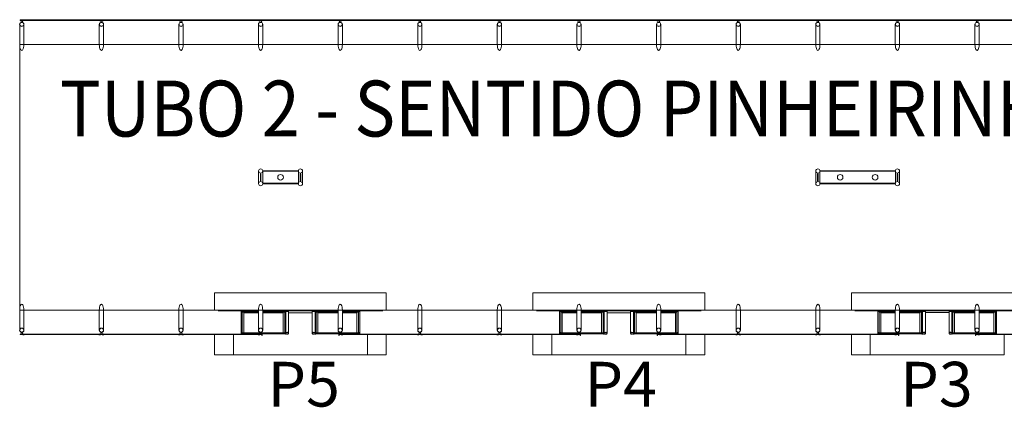
# Model space of a CAD drawing. Units: millimetres. Extents: x 0 to 59959, y 0 to 29700.
# Drawn here: x 53185 to 55389, y 17600 to 18467 of the extents above; entities that cross this region are included whole.
import ezdxf

# ---------------------------------------------------------------- set-up
doc = ezdxf.new("R2010")
doc.units = ezdxf.units.MM
doc.header["$LTSCALE"] = 50
doc.layers.get('0').update_dxf_attribs({"lineweight": 15})
doc.layers.add('PLANTA CHAVE DE MONTAGEM', color=51, linetype='Continuous', lineweight=15)
doc.styles.add('REGUA80', font='ARIAL.TTF')
doc.styles.add('ROMANS', font='ROMANS.shx', dxfattribs={"oblique": 15, "height": 125})

# ---------------------------------------------------------------- blocks, each defined once
blk = doc.blocks.new('A$C3ED601D7')
at = {"layer": 'PLANTA CHAVE DE MONTAGEM'}
for p, q in [((0.2, 2249.4), (0.2, 2204.1)), ((178.3, 2249.4), (178.3, 2204.1)), ((356.4, 2249.4), (356.4, 2204.1)), ((534.5, 2249.5), (534.5, 2204.1)), ((712.7, 2249.5), (712.7, 2204.1)), ((890.8, 2249.5), (890.8, 2204.1)), ((1068.9, 2249.5), (1068.9, 2204.1)), ((1256.6, 2249.5), (1256.6, 2204.2)), ((1434.7, 2249.5), (1434.7, 2204.2)), ((1603.3, 2249.5), (1603.3, 2204.2)), ((1781.4, 2249.5), (1781.4, 2204.2)), ((1969.1, 2249.5), (1969.1, 2204.2)), ((2147.2, 2249.5), (2147.2, 2204.2)), ((0.2, 2204.1), (0.2, 1610.2)), ((9.7, 2204.1), (178.3, 2204.1)), ((187.8, 2204.1), (356.4, 2204.1)), ((365.9, 2204.1), (534.5, 2204.1)), ((544.1, 2204.1), (712.7, 2204.1)), ((890.8, 2204.1), (722.2, 2204.1)), ((900.3, 2204.1), (1068.9, 2204.1)), ((1068.9, 2204.1), (900.3, 2204.1)), ((1078.4, 2204.1), (1247, 2204.1)), ((1256.6, 2204.2), (1425.2, 2204.2)), ((1434.7, 2204.1), (1603.3, 2204.2)), ((1612.8, 2204.2), (1781.4, 2204.2)), ((1781.4, 2204.2), (1612.8, 2204.2)), ((1790.9, 2204.2), (1959.5, 2204.2)), ((2137.7, 2204.2), (1969.1, 2204.2)), ((2147.2, 2204.2), (2315.8, 2204.2)), ((534.7, 1921.3), (534.7, 1893)), ((544.2, 1921.3), (544.2, 1893)), ((623.7, 1921.3), (623.7, 1893)), ((633.2, 1921.3), (633.2, 1893)), ((1781.4, 1893), (1781.4, 1921.3)), ((1790.9, 1893), (1790.9, 1921.3)), ((1792.2, 1920.7), (1792.2, 1921.9)), ((1792.2, 1921.9), (1958.3, 1921.9)), ((1958.3, 1920.7), (1792.2, 1920.7)), ((1958.3, 1921.9), (1958.3, 1920.7)), ((1959.6, 1893), (1959.6, 1921.3)), ((1969.1, 1893), (1969.1, 1921.3)), ((1785.6, 1915.3), (1786.2, 1915.3)), ((1785.6, 1899), (1785.6, 1915.3)), ((1786.8, 1899), (1785.6, 1899)), ((1786.2, 1915.3), (1786.8, 1915.3)), ((1786.8, 1915.3), (1786.8, 1899)), ((1964.3, 1915.3), (1963.7, 1915.3)), ((1963.7, 1915.3), (1963.7, 1899)), ((1963.7, 1899), (1964.9, 1899)), ((1964.9, 1915.3), (1964.3, 1915.3)), ((1964.9, 1899), (1964.9, 1915.3)), ((1958.3, 1893.7), (1792.2, 1893.7)), ((1792.2, 1893.7), (1792.2, 1892.4)), ((1792.2, 1892.4), (1958.3, 1892.4)), ((1958.3, 1892.4), (1958.3, 1893.7)), ((0.2, 1736.5), (0.2, 1610.2)), ((0.2, 1564.9), (0.2, 1610.2)), ((178.3, 1564.9), (178.3, 1610.2)), ((282.1, 1610.2), (356.4, 1610.2)), ((356.4, 1564.9), (356.4, 1610.2)), ((365.9, 1610.2), (534.5, 1610.2)), ((534.5, 1564.9), (534.5, 1610.2)), ((544.1, 1610.2), (712.7, 1610.2)), ((544.1, 1608.6), (712.7, 1608.6)), ((712.7, 1564.9), (712.7, 1610.2)), ((722.2, 1610.2), (890.8, 1610.2)), ((890.8, 1564.9), (890.8, 1610.2)), ((900.3, 1610.2), (1068.9, 1610.2)), ((1068.9, 1564.9), (1068.9, 1610.2)), ((1247, 1610.2), (1078.4, 1610.2)), ((1256.6, 1564.9), (1256.6, 1610.2)), ((1425.2, 1610.2), (1256.6, 1610.2)), ((1425.2, 1608.6), (1256.6, 1608.6)), ((1425.2, 1564.9), (1425.2, 1610.2)), ((1603.3, 1610.2), (1434.7, 1610.2)), ((1612.8, 1564.9), (1612.8, 1610.2)), ((1781.4, 1610.2), (1612.8, 1610.2)), ((1790.9, 1564.9), (1790.9, 1610.2)), ((1959.5, 1610.2), (1790.9, 1610.2)), ((1969.1, 1564.9), (1969.1, 1610.2)), ((2137.7, 1610.2), (1969.1, 1610.2)), ((2137.7, 1608.6), (1969.1, 1608.6)), ((2137.7, 1564.9), (2137.7, 1610.2)), ((2315.8, 1610.2), (2147.2, 1610.2)), ((495.7, 1606.8), (534.5, 1606.8)), ((495.7, 1559.6), (495.7, 1606.8)), ((498.2, 1605.2), (534.5, 1605.2)), ((498.2, 1559.6), (498.2, 1605.2)), ((501.9, 1604.1), (534.6, 1604.1)), ((501.9, 1559), (501.9, 1604.1)), ((544.1, 1606.8), (595.7, 1606.8)), ((544.1, 1605.2), (593.2, 1605.2)), ((544.1, 1604.1), (589.6, 1604.1)), ((589.6, 1559), (589.6, 1604.1)), ((593.2, 1560), (593.2, 1605.2)), ((595.7, 1608.1), (661, 1608.1)), ((595.7, 1560.5), (595.7, 1606.8)), ((601.9, 1604.2), (654.8, 1604.2)), ((661, 1560.5), (661, 1606.8)), ((712.7, 1606.8), (661, 1606.8)), ((663.5, 1560), (663.5, 1605.2)), ((712.7, 1605.2), (663.5, 1605.2)), ((712.7, 1604.1), (667.1, 1604.1)), ((667.1, 1559), (667.1, 1604.1)), ((761, 1606.8), (722.2, 1606.8)), ((758.5, 1605.2), (722.2, 1605.2)), ((754.9, 1604.1), (722.2, 1604.1)), ((754.9, 1559), (754.9, 1604.1)), ((758.5, 1559.6), (758.5, 1605.2)), ((761, 1559.6), (761, 1606.8)), ((1208.2, 1606.8), (1247, 1606.8)), ((1208.2, 1559.6), (1208.2, 1606.8)), ((1210.7, 1605.2), (1247, 1605.2)), ((1210.7, 1559.6), (1210.7, 1605.2)), ((1214.4, 1604.1), (1247, 1604.1)), ((1214.4, 1559), (1214.4, 1604.1)), ((1256.6, 1606.8), (1308.2, 1606.8)), ((1256.6, 1605.2), (1305.7, 1605.2)), ((1256.6, 1604.1), (1302.1, 1604.1)), ((1302.1, 1559), (1302.1, 1604.1)), ((1305.7, 1560), (1305.7, 1605.2)), ((1373.5, 1608.1), (1308.2, 1608.1)), ((1308.2, 1560.5), (1308.2, 1606.8)), ((1314.4, 1604.2), (1367.3, 1604.2)), ((1373.5, 1560.5), (1373.5, 1606.8)), ((1425.2, 1606.8), (1373.5, 1606.8)), ((1376, 1560), (1376, 1605.2)), ((1425.2, 1605.2), (1376, 1605.2)), ((1425.2, 1604.1), (1379.6, 1604.1)), ((1379.6, 1559), (1379.6, 1604.1)), ((1473.5, 1606.8), (1434.7, 1606.8)), ((1471, 1605.2), (1434.7, 1605.2)), ((1467.4, 1604.1), (1434.7, 1604.1)), ((1467.4, 1559), (1467.4, 1604.1)), ((1471, 1559.6), (1471, 1605.2)), ((1473.5, 1559.6), (1473.5, 1606.8)), ((1920.7, 1606.8), (1959.5, 1606.8)), ((1920.7, 1559.6), (1920.7, 1606.8)), ((1923.2, 1605.2), (1959.5, 1605.2)), ((1923.2, 1559.6), (1923.2, 1605.2)), ((1926.9, 1604.1), (1959.5, 1604.1)), ((1926.9, 1559), (1926.9, 1604.1)), ((1969.1, 1606.8), (2020.7, 1606.8)), ((1969.1, 1605.2), (2018.2, 1605.2)), ((1969.1, 1604.1), (2014.6, 1604.1)), ((2014.6, 1559), (2014.6, 1604.1)), ((2018.2, 1560), (2018.2, 1605.2)), ((2086, 1608.1), (2020.7, 1608.1)), ((2020.7, 1560.5), (2020.7, 1606.8)), ((2026.9, 1604.3), (2079.8, 1604.3)), ((2086, 1560.5), (2086, 1606.8)), ((2137.7, 1606.8), (2086, 1606.8)), ((2088.5, 1560), (2088.5, 1605.2)), ((2137.7, 1605.2), (2088.5, 1605.2)), ((2137.7, 1604.1), (2092.1, 1604.1)), ((2092.1, 1559), (2092.1, 1604.1)), ((2186, 1606.8), (2147.2, 1606.8)), ((2183.5, 1605.2), (2147.2, 1605.2)), ((2179.9, 1604.1), (2147.2, 1604.1)), ((2179.9, 1559), (2179.9, 1604.1)), ((2183.5, 1559.6), (2183.5, 1605.2)), ((2186, 1559.6), (2186, 1606.8)), ((498.2, 1557.1), (593.2, 1557.1)), ((758.5, 1557.1), (663.5, 1557.1)), ((1210.7, 1557.1), (1305.7, 1557.1)), ((1471, 1557.1), (1376, 1557.1)), ((1923.2, 1557.1), (2018.2, 1557.1)), ((2183.5, 1557.1), (2088.5, 1557.1))]:
    blk.add_line(p, q, dxfattribs=at)
for points in [[(1.5, 2258.2), (8.4, 2258.2), (8.4, 2259.2), (1.5, 2259.2)], [(179.6, 2258.2), (186.5, 2258.2), (186.5, 2259.2), (179.6, 2259.2)], [(357.7, 2258.2), (364.6, 2258.2), (364.6, 2259.2), (357.7, 2259.2)], [(535.9, 2258.2), (542.7, 2258.2), (542.7, 2259.2), (535.9, 2259.2)], [(720.9, 2258.2), (714, 2258.2), (714, 2259.2), (720.9, 2259.2)], [(892.1, 2258.2), (899, 2258.2), (899, 2259.2), (892.1, 2259.2)], [(1070.2, 2258.2), (1077.1, 2258.2), (1077.1, 2259.2), (1070.2, 2259.2)], [(1255.2, 2258.3), (1248.4, 2258.3), (1248.4, 2259.3), (1255.2, 2259.3)], [(1426.5, 2258.3), (1433.4, 2258.3), (1433.4, 2259.3), (1426.5, 2259.3)], [(1604.6, 2258.3), (1611.5, 2258.3), (1611.5, 2259.3), (1604.6, 2259.3)], [(1782.7, 2258.3), (1789.6, 2258.3), (1789.6, 2259.3), (1782.7, 2259.3)], [(1967.7, 2258.3), (1960.9, 2258.3), (1960.9, 2259.3), (1967.7, 2259.3)], [(2145.9, 2258.3), (2139, 2258.3), (2139, 2259.3), (2145.9, 2259.3)], [(622.5, 1920.7), (545.3, 1920.7), (545.3, 1921.9), (622.5, 1921.9)], [(539.4, 1899), (538.8, 1899), (538.8, 1915.3), (540, 1915.3), (540, 1899)], [(628.5, 1899), (627.9, 1899), (627.9, 1915.3), (629.1, 1915.3), (629.1, 1899)], [(622.5, 1893.7), (545.3, 1893.7), (545.3, 1892.4), (622.5, 1892.4)], [(1.5, 1556.1), (8.4, 1556.1), (8.4, 1555.1), (1.5, 1555.1)], [(179.6, 1556.1), (186.5, 1556.1), (186.5, 1555.1), (179.6, 1555.1)], [(357.7, 1556.1), (364.6, 1556.1), (364.6, 1555.1), (357.7, 1555.1)], [(498.2, 1557.1), (498.2, 1559.6), (495.7, 1559.6), (495.7, 1557.1)], [(593.2, 1557.1), (593.2, 1559.6), (595.7, 1559.6), (595.7, 1557.1)], [(663.5, 1557.1), (663.5, 1559.6), (661, 1559.6), (661, 1557.1)], [(758.5, 1557.1), (758.5, 1559.6), (761, 1559.6), (761, 1557.1)], [(892.1, 1556.1), (899, 1556.1), (899, 1555.1), (892.1, 1555.1)], [(1070.2, 1556.1), (1077.1, 1556.1), (1077.1, 1555.1), (1070.2, 1555.1)], [(1210.7, 1557.1), (1210.7, 1559.6), (1208.2, 1559.6), (1208.2, 1557.1)], [(1305.7, 1557.1), (1305.7, 1559.6), (1308.2, 1559.6), (1308.2, 1557.1)], [(1376, 1557.1), (1376, 1559.6), (1373.5, 1559.6), (1373.5, 1557.1)], [(1471, 1557.1), (1471, 1559.6), (1473.5, 1559.6), (1473.5, 1557.1)], [(1611.5, 1556.1), (1604.6, 1556.1), (1604.6, 1555.1), (1611.5, 1555.1)], [(1789.6, 1556.1), (1782.7, 1556.1), (1782.7, 1555.1), (1789.6, 1555.1)], [(1923.2, 1557.1), (1923.2, 1559.6), (1920.7, 1559.6), (1920.7, 1557.1)], [(2018.2, 1557.1), (2018.2, 1559.6), (2020.7, 1559.6), (2020.7, 1557.1)], [(2088.5, 1557.1), (2088.5, 1559.6), (2086, 1559.6), (2086, 1557.1)], [(2183.5, 1557.1), (2183.5, 1559.6), (2186, 1559.6), (2186, 1557.1)]]:
    blk.add_lwpolyline(points, close=True, dxfattribs=at)
for points in [[(6.5, 2258.2), (3.4, 2258.2), (3.4, 2253.9, -0.169181), (6.5, 2253.9)], [(8.4, 2259.3), (7, 2259.3, -0.314486), (10.5, 2259.3), (9.1, 2259.3), (9.1, 2258.2), (10.5, 2258.2, -0.314485), (7, 2258.2), (8.4, 2258.2)], [(179.6, 2259.3), (181, 2259.3, 0.314486), (177.5, 2259.3), (178.9, 2259.3), (178.9, 2258.2), (177.5, 2258.2, 0.314485), (181, 2258.2), (179.6, 2258.2)], [(184.6, 2258.2), (181.5, 2258.2), (181.5, 2253.9, -0.169181), (184.6, 2253.9)], [(186.6, 2259.3), (185.1, 2259.3, -0.314486), (188.7, 2259.3), (187.2, 2259.3), (187.2, 2258.2), (188.7, 2258.2, -0.314485), (185.1, 2258.2), (186.6, 2258.2)], [(357.7, 2259.3), (359.2, 2259.3, 0.314486), (355.6, 2259.3), (357.1, 2259.3), (357.1, 2258.2), (355.6, 2258.2, 0.314485), (359.2, 2258.2), (357.7, 2258.2)], [(362.7, 2258.2), (359.6, 2258.2), (359.6, 2253.9, -0.169181), (362.7, 2253.9)], [(364.7, 2259.3), (363.2, 2259.3, -0.314486), (366.8, 2259.3), (365.3, 2259.3), (365.3, 2258.2), (366.8, 2258.2, -0.314485), (363.2, 2258.2), (364.7, 2258.2)], [(535.8, 2259.3), (537.3, 2259.3, 0.314486), (533.7, 2259.3), (535.2, 2259.3), (535.2, 2258.2), (533.7, 2258.2, 0.314485), (537.3, 2258.2), (535.8, 2258.2)], [(540.9, 2258.2), (537.7, 2258.2), (537.7, 2253.9, -0.169181), (540.9, 2253.9)], [(542.8, 2259.3), (541.3, 2259.3, -0.314486), (544.9, 2259.3), (543.4, 2259.3), (543.4, 2258.2), (544.9, 2258.2, -0.314485), (541.3, 2258.2), (542.8, 2258.2)], [(713.9, 2259.3), (715.4, 2259.3, 0.314486), (711.8, 2259.3), (713.3, 2259.3), (713.3, 2258.2), (711.8, 2258.2, 0.314485), (715.4, 2258.2), (713.9, 2258.2)], [(715.9, 2258.2), (719, 2258.2), (719, 2253.9, 0.169181), (715.9, 2253.9)], [(720.9, 2259.3), (719.5, 2259.3, -0.314486), (723, 2259.3), (721.6, 2259.3), (721.6, 2258.2), (723, 2258.2, -0.314485), (719.5, 2258.2), (720.9, 2258.2)], [(892.1, 2259.3), (893.5, 2259.3, 0.314486), (890, 2259.3), (891.4, 2259.3), (891.4, 2258.2), (890, 2258.2, 0.314485), (893.5, 2258.2), (892.1, 2258.2)], [(897.1, 2258.2), (894, 2258.2), (894, 2253.9, -0.169181), (897.1, 2253.9)], [(899.1, 2259.3), (897.6, 2259.3, -0.314486), (901.2, 2259.3), (899.7, 2259.3), (899.7, 2258.2), (901.2, 2258.2, -0.314485), (897.6, 2258.2), (899.1, 2258.2)], [(1070.2, 2259.3), (1071.7, 2259.3, 0.314486), (1068.1, 2259.3), (1069.6, 2259.3), (1069.6, 2258.2), (1068.1, 2258.2, 0.314485), (1071.7, 2258.2), (1070.2, 2258.2)], [(1075.2, 2258.2), (1072.1, 2258.2), (1072.1, 2253.9, -0.169181), (1075.2, 2253.9)], [(1077.2, 2259.3), (1075.7, 2259.3, -0.314486), (1079.3, 2259.3), (1077.8, 2259.3), (1077.8, 2258.2), (1079.3, 2258.2, -0.314485), (1075.7, 2258.2), (1077.2, 2258.2)], [(1248.3, 2259.3), (1249.8, 2259.3, 0.314486), (1246.2, 2259.3), (1247.7, 2259.3), (1247.7, 2258.2), (1246.2, 2258.2, 0.314485), (1249.8, 2258.2), (1248.3, 2258.2)], [(1250.2, 2258.3), (1253.4, 2258.3), (1253.4, 2253.9, 0.169181), (1250.2, 2253.9)], [(1255.3, 2259.3), (1253.8, 2259.3, -0.314486), (1257.4, 2259.3), (1255.9, 2259.3), (1255.9, 2258.2), (1257.4, 2258.2, -0.314485), (1253.8, 2258.2), (1255.3, 2258.2)], [(1426.4, 2259.3), (1427.9, 2259.3, 0.314486), (1424.3, 2259.3), (1425.8, 2259.3), (1425.8, 2258.2), (1424.3, 2258.2, 0.314485), (1427.9, 2258.2), (1426.4, 2258.2)], [(1431.5, 2258.3), (1428.4, 2258.3), (1428.4, 2254, -0.169181), (1431.5, 2254)], [(1433.4, 2259.3), (1432, 2259.3, -0.314486), (1435.5, 2259.3), (1434.1, 2259.3), (1434.1, 2258.2), (1435.5, 2258.2, -0.314485), (1432, 2258.2), (1433.4, 2258.2)], [(1604.6, 2259.3), (1606, 2259.3, 0.314486), (1602.5, 2259.3), (1603.9, 2259.3), (1603.9, 2258.2), (1602.5, 2258.2, 0.314485), (1606, 2258.2), (1604.6, 2258.2)], [(1609.6, 2258.3), (1606.5, 2258.3), (1606.5, 2253.9, -0.169181), (1609.6, 2253.9)], [(1611.6, 2259.3), (1610.1, 2259.3, -0.314486), (1613.7, 2259.3), (1612.2, 2259.3), (1612.2, 2258.2), (1613.7, 2258.2, -0.314485), (1610.1, 2258.2), (1611.6, 2258.2)], [(1782.7, 2259.3), (1784.2, 2259.3, 0.314486), (1780.6, 2259.3), (1782.1, 2259.3), (1782.1, 2258.2), (1780.6, 2258.2, 0.314485), (1784.2, 2258.2), (1782.7, 2258.2)], [(1787.7, 2258.3), (1784.6, 2258.3), (1784.6, 2253.9, -0.169181), (1787.7, 2253.9)], [(1789.7, 2259.3), (1788.2, 2259.3, -0.314486), (1791.8, 2259.3), (1790.3, 2259.3), (1790.3, 2258.2), (1791.8, 2258.2, -0.314485), (1788.2, 2258.2), (1789.7, 2258.2)], [(1960.8, 2259.3), (1962.3, 2259.3, 0.314486), (1958.7, 2259.3), (1960.2, 2259.3), (1960.2, 2258.2), (1958.7, 2258.2, 0.314485), (1962.3, 2258.2), (1960.8, 2258.2)], [(1962.7, 2258.3), (1965.9, 2258.3), (1965.9, 2253.9, 0.169181), (1962.7, 2253.9)], [(1967.8, 2259.3), (1966.3, 2259.3, -0.314486), (1969.9, 2259.3), (1968.4, 2259.3), (1968.4, 2258.2), (1969.9, 2258.2, -0.314485), (1966.3, 2258.2), (1967.8, 2258.2)], [(2138.9, 2259.3), (2140.4, 2259.3, 0.314486), (2136.8, 2259.3), (2138.3, 2259.3), (2138.3, 2258.2), (2136.8, 2258.2, 0.314485), (2140.4, 2258.2), (2138.9, 2258.2)], [(2140.9, 2258.3), (2144, 2258.3), (2144, 2253.9, 0.169181), (2140.9, 2253.9)], [(2145.9, 2259.3), (2144.5, 2259.3, -0.314486), (2148, 2259.3), (2146.6, 2259.3), (2146.6, 2258.2), (2148, 2258.2, -0.314485), (2144.5, 2258.2), (2145.9, 2258.2)], [(6.5, 1556.1), (3.4, 1556.1), (3.4, 1560.4, 0.169181), (6.5, 1560.4)], [(8.4, 1555), (7, 1555, 0.314486), (10.5, 1555), (9.1, 1555), (9.1, 1556.1), (10.5, 1556.1, 0.314485), (7, 1556.1), (8.4, 1556.1)], [(179.6, 1555), (181, 1555, -0.314486), (177.5, 1555), (178.9, 1555), (178.9, 1556.1), (177.5, 1556.1, -0.314485), (181, 1556.1), (179.6, 1556.1)], [(184.6, 1556.1), (181.5, 1556.1), (181.5, 1560.4, 0.169181), (184.6, 1560.4)], [(186.6, 1555), (185.1, 1555, 0.314486), (188.7, 1555), (187.2, 1555), (187.2, 1556.1), (188.7, 1556.1, 0.314485), (185.1, 1556.1), (186.6, 1556.1)], [(357.7, 1555), (359.2, 1555, -0.314486), (355.6, 1555), (357.1, 1555), (357.1, 1556.1), (355.6, 1556.1, -0.314485), (359.2, 1556.1), (357.7, 1556.1)], [(362.7, 1556.1), (359.6, 1556.1), (359.6, 1560.4, 0.169181), (362.7, 1560.4)], [(364.7, 1555), (363.2, 1555, 0.314486), (366.8, 1555), (365.3, 1555), (365.3, 1556.1), (366.8, 1556.1, 0.314485), (363.2, 1556.1), (364.7, 1556.1)], [(500.4, 1559), (501.9, 1559, 0.314366), (498.3, 1558.9), (499.8, 1558.9), (499.8, 1557.8), (498.3, 1557.8, 0.314485), (501.9, 1557.8), (500.4, 1557.8)], [(535.8, 1555), (537.3, 1555, -0.314486), (533.7, 1555), (535.2, 1555), (535.2, 1556.1), (533.7, 1556.1, -0.314485), (537.3, 1556.1), (535.8, 1556.1)], [(591.1, 1559), (589.6, 1559, -0.314366), (593.2, 1558.9), (591.7, 1558.9), (591.7, 1557.8), (593.2, 1557.8, -0.314485), (589.6, 1557.8), (591.1, 1557.8)], [(593.2, 1556.7), (593.2, 1557.1), (596.3, 1557.1, 0.040244), (599.5, 1556.7, 0.441206), (601.6, 1558.4, 0.441206), (599.5, 1560.1, 0.040244), (596.3, 1559.6), (593.2, 1559.6), (593.2, 1560), (596.3, 1560, -0.03994), (599.5, 1560.4, -0.436397), (601.9, 1558.4, -0.436397), (599.5, 1556.3, -0.03994), (596.3, 1556.7)], [(596.2, 1560, 0.171988), (595.6, 1560.6), (595.6, 1560.2), (594.6, 1560.2), (594.6, 1560.6, 0.171988), (594.1, 1560)], [(596.2, 1556.7, -0.171988), (595.6, 1556.2), (595.6, 1556.6), (594.6, 1556.6), (594.6, 1556.2, -0.171988), (594.1, 1556.7)], [(663.5, 1556.7), (663.5, 1557.1), (660.4, 1557.1, -0.040244), (657.2, 1556.7, -0.441206), (655.2, 1558.4, -0.441206), (657.2, 1560.1, -0.040244), (660.4, 1559.6), (663.5, 1559.6), (663.5, 1560), (660.4, 1560, 0.03994), (657.2, 1560.4, 0.436397), (654.8, 1558.4, 0.436397), (657.2, 1556.3, 0.03994), (660.4, 1556.7)], [(660.6, 1560, -0.171988), (661.2, 1560.6), (661.2, 1560.2), (662.1, 1560.2), (662.1, 1560.6, -0.171988), (662.7, 1560)], [(660.6, 1556.7, 0.171988), (661.2, 1556.2), (661.2, 1556.6), (662.1, 1556.6), (662.1, 1556.2, 0.171988), (662.7, 1556.7)], [(665.6, 1559), (667.1, 1559, 0.314366), (663.5, 1558.9), (665, 1558.9), (665, 1557.8), (663.5, 1557.8, 0.314485), (667.1, 1557.8), (665.6, 1557.8)], [(720.9, 1555), (719.5, 1555, 0.314486), (723, 1555), (721.6, 1555), (721.6, 1556.1), (723, 1556.1, 0.314485), (719.5, 1556.1), (720.9, 1556.1)], [(756.4, 1559), (754.9, 1559, -0.314366), (758.5, 1558.9), (757, 1558.9), (757, 1557.8), (758.5, 1557.8, -0.314485), (754.9, 1557.8), (756.4, 1557.8)], [(892.1, 1555), (893.5, 1555, -0.314486), (890, 1555), (891.4, 1555), (891.4, 1556.1), (890, 1556.1, -0.314485), (893.5, 1556.1), (892.1, 1556.1)], [(897.1, 1556.1), (894, 1556.1), (894, 1560.4, 0.169181), (897.1, 1560.4)], [(899.1, 1555), (897.6, 1555, 0.314486), (901.2, 1555), (899.7, 1555), (899.7, 1556.1), (901.2, 1556.1, 0.314485), (897.6, 1556.1), (899.1, 1556.1)], [(1070.2, 1555), (1071.7, 1555, -0.314486), (1068.1, 1555), (1069.6, 1555), (1069.6, 1556.1), (1068.1, 1556.1, -0.314485), (1071.7, 1556.1), (1070.2, 1556.1)], [(1075.2, 1556.1), (1072.1, 1556.1), (1072.1, 1560.4, 0.169181), (1075.2, 1560.4)], [(1077.2, 1555), (1075.7, 1555, 0.314486), (1079.3, 1555), (1077.8, 1555), (1077.8, 1556.1), (1079.3, 1556.1, 0.314485), (1075.7, 1556.1), (1077.2, 1556.1)], [(1212.9, 1559), (1214.4, 1559, 0.314366), (1210.8, 1558.9), (1212.2, 1558.9), (1212.2, 1557.8), (1210.8, 1557.8, 0.314485), (1214.3, 1557.8), (1212.9, 1557.8)], [(1248.3, 1555), (1249.8, 1555, -0.314486), (1246.2, 1555), (1247.7, 1555), (1247.7, 1556.1), (1246.2, 1556.1, -0.314485), (1249.8, 1556.1), (1248.3, 1556.1)], [(1303.6, 1559), (1302.1, 1559, -0.314366), (1305.7, 1558.9), (1304.2, 1558.9), (1304.2, 1557.8), (1305.7, 1557.8, -0.314485), (1302.1, 1557.8), (1303.6, 1557.8)], [(1305.7, 1556.7), (1305.7, 1557.1), (1308.8, 1557.1, 0.040244), (1312, 1556.7, 0.441206), (1314.1, 1558.4, 0.441206), (1312, 1560.1, 0.040244), (1308.8, 1559.6), (1305.7, 1559.6), (1305.7, 1560), (1308.8, 1560, -0.03994), (1312, 1560.4, -0.436397), (1314.4, 1558.4, -0.436397), (1312, 1556.3, -0.03994), (1308.8, 1556.7)], [(1308.7, 1560, 0.171988), (1308.1, 1560.6), (1308.1, 1560.2), (1307.1, 1560.2), (1307.1, 1560.6, 0.171988), (1306.6, 1560)], [(1308.7, 1556.7, -0.171988), (1308.1, 1556.2), (1308.1, 1556.6), (1307.1, 1556.6), (1307.1, 1556.2, -0.171988), (1306.6, 1556.7)], [(1376, 1556.7), (1376, 1557.1), (1372.9, 1557.1, -0.040244), (1369.7, 1556.7, -0.441206), (1367.7, 1558.4, -0.441206), (1369.7, 1560.1, -0.040244), (1372.9, 1559.6), (1376, 1559.6), (1376, 1560), (1372.9, 1560, 0.03994), (1369.7, 1560.4, 0.436397), (1367.3, 1558.4, 0.436397), (1369.7, 1556.3, 0.03994), (1372.9, 1556.7)], [(1373.1, 1560, -0.171988), (1373.6, 1560.6), (1373.6, 1560.2), (1374.6, 1560.2), (1374.6, 1560.6, -0.171988), (1375.2, 1560)], [(1373.1, 1556.7, 0.171988), (1373.6, 1556.2), (1373.6, 1556.6), (1374.6, 1556.6), (1374.6, 1556.2, 0.171988), (1375.2, 1556.7)], [(1378.1, 1559), (1379.6, 1559, 0.314366), (1376, 1558.9), (1377.5, 1558.9), (1377.5, 1557.8), (1376, 1557.8, 0.314485), (1379.6, 1557.8), (1378.1, 1557.8)], [(1433.4, 1555), (1432, 1555, 0.314486), (1435.5, 1555), (1434.1, 1555), (1434.1, 1556.1), (1435.5, 1556.1, 0.314485), (1432, 1556.1), (1433.4, 1556.1)], [(1468.9, 1559), (1467.4, 1559, -0.314366), (1471, 1558.9), (1469.5, 1558.9), (1469.5, 1557.8), (1471, 1557.8, -0.314485), (1467.4, 1557.8), (1468.9, 1557.8)], [(1604.6, 1555), (1606, 1555, -0.314486), (1602.5, 1555), (1603.9, 1555), (1603.9, 1556.1), (1602.5, 1556.1, -0.314485), (1606, 1556.1), (1604.6, 1556.1)], [(1606.5, 1556.1), (1609.6, 1556.1), (1609.6, 1560.4, -0.169181), (1606.5, 1560.4)], [(1611.6, 1555), (1610.1, 1555, 0.314486), (1613.7, 1555), (1612.2, 1555), (1612.2, 1556.1), (1613.7, 1556.1, 0.314485), (1610.1, 1556.1), (1611.6, 1556.1)], [(1782.7, 1555), (1784.2, 1555, -0.314486), (1780.6, 1555), (1782.1, 1555), (1782.1, 1556.1), (1780.6, 1556.1, -0.314485), (1784.2, 1556.1), (1782.7, 1556.1)], [(1784.6, 1556.1), (1787.7, 1556.1), (1787.7, 1560.4, -0.169181), (1784.6, 1560.4)], [(1789.7, 1555), (1788.2, 1555, 0.314486), (1791.8, 1555), (1790.3, 1555), (1790.3, 1556.1), (1791.8, 1556.1, 0.314485), (1788.2, 1556.1), (1789.7, 1556.1)], [(1925.4, 1559), (1926.9, 1559, 0.314366), (1923.3, 1558.9), (1924.7, 1558.9), (1924.7, 1557.8), (1923.3, 1557.8, 0.314485), (1926.8, 1557.8), (1925.4, 1557.8)], [(1960.8, 1555), (1962.3, 1555, -0.314486), (1958.7, 1555), (1960.2, 1555), (1960.2, 1556.1), (1958.7, 1556.1, -0.314485), (1962.3, 1556.1), (1960.8, 1556.1)], [(2016.1, 1559), (2014.6, 1559, -0.314366), (2018.2, 1558.9), (2016.7, 1558.9), (2016.7, 1557.8), (2018.2, 1557.8, -0.314485), (2014.6, 1557.8), (2016.1, 1557.8)], [(2018.2, 1556.8), (2018.2, 1557.1), (2021.3, 1557.1, 0.040244), (2024.5, 1556.7, 0.441206), (2026.6, 1558.4, 0.441206), (2024.5, 1560.1, 0.040244), (2021.3, 1559.6), (2018.2, 1559.6), (2018.2, 1560), (2021.3, 1560, -0.03994), (2024.5, 1560.5, -0.436397), (2026.9, 1558.4, -0.436397), (2024.5, 1556.3, -0.03994), (2021.3, 1556.8)], [(2021.2, 1560, 0.171988), (2020.6, 1560.6), (2020.6, 1560.2), (2019.6, 1560.2), (2019.6, 1560.6, 0.171988), (2019.1, 1560)], [(2021.2, 1556.8, -0.171988), (2020.6, 1556.2), (2020.6, 1556.6), (2019.6, 1556.6), (2019.6, 1556.2, -0.171988), (2019.1, 1556.8)], [(2088.5, 1556.8), (2088.5, 1557.1), (2085.4, 1557.1, -0.040244), (2082.2, 1556.7, -0.441206), (2080.2, 1558.4, -0.441206), (2082.2, 1560.1, -0.040244), (2085.4, 1559.6), (2088.5, 1559.6), (2088.5, 1560), (2085.4, 1560, 0.03994), (2082.2, 1560.5, 0.436397), (2079.8, 1558.4, 0.436397), (2082.2, 1556.3, 0.03994), (2085.4, 1556.8)], [(2085.6, 1560, -0.171988), (2086.1, 1560.6), (2086.1, 1560.2), (2087.1, 1560.2), (2087.1, 1560.6, -0.171988), (2087.7, 1560)], [(2085.6, 1556.8, 0.171988), (2086.1, 1556.2), (2086.1, 1556.6), (2087.1, 1556.6), (2087.1, 1556.2, 0.171988), (2087.7, 1556.8)], [(2090.6, 1559), (2092.1, 1559, 0.314366), (2088.5, 1558.9), (2090, 1558.9), (2090, 1557.8), (2088.5, 1557.8, 0.314485), (2092.1, 1557.8), (2090.6, 1557.8)], [(2145.9, 1555), (2144.5, 1555, 0.314486), (2148, 1555), (2146.6, 1555), (2146.6, 1556.1), (2148, 1556.1, 0.314485), (2144.5, 1556.1), (2145.9, 1556.1)], [(2181.4, 1559), (2179.9, 1559, -0.314366), (2183.5, 1558.9), (2182, 1558.9), (2182, 1557.8), (2183.5, 1557.8, -0.314485), (2179.9, 1557.8), (2181.4, 1557.8)]]:
    blk.add_lwpolyline(points, format="xyb", close=True, dxfattribs=at)
for points in [[(9.1, 2258.2), (178.9, 2258.2), (178.9, 2259.2), (9.1, 2259.2), (9.1, 2258.2)], [(9.7, 2249.4), (9.7, 2204.1)], [(187.2, 2258.2), (357, 2258.2), (357, 2259.2), (187.2, 2259.2), (187.2, 2258.2)], [(187.8, 2249.4), (187.8, 2204.1)], [(365.4, 2258.2), (535.1, 2258.2), (535.1, 2259.2), (365.4, 2259.2), (365.4, 2258.2)], [(365.9, 2249.4), (365.9, 2204.1)], [(543.5, 2258.2), (713.2, 2258.2), (713.2, 2259.2), (543.5, 2259.2), (543.5, 2258.2)], [(544.1, 2249.5), (544.1, 2204.1)], [(721.6, 2258.2), (891.4, 2258.2), (891.4, 2259.2), (721.6, 2259.2), (721.6, 2258.2)], [(722.2, 2249.5), (722.2, 2204.1)], [(1069.5, 2258.2), (899.7, 2258.2), (899.7, 2259.2), (1069.5, 2259.2), (1069.5, 2258.2)], [(900.3, 2249.5), (900.3, 2204.1)], [(1077.9, 2258.2), (1247.6, 2258.2), (1247.6, 2259.2), (1077.9, 2259.2), (1077.9, 2258.2)], [(1078.4, 2249.5), (1078.4, 2204.1)], [(1247, 2249.5), (1247, 2204.2)], [(1425.7, 2258.3), (1256, 2258.3), (1256, 2259.3), (1425.7, 2259.3), (1425.7, 2258.3)], [(1425.2, 2249.5), (1425.2, 2204.2)], [(1603.9, 2258.3), (1434.1, 2258.2), (1434.1, 2259.2), (1603.9, 2259.3), (1603.9, 2258.3)], [(1612.2, 2258.3), (1782, 2258.3), (1782, 2259.3), (1612.2, 2259.3), (1612.2, 2258.3)], [(1612.8, 2249.5), (1612.8, 2204.2)], [(1790.4, 2258.3), (1960.1, 2258.3), (1960.1, 2259.3), (1790.4, 2259.3), (1790.4, 2258.3)], [(1790.9, 2249.5), (1790.9, 2204.2)], [(1959.5, 2249.5), (1959.5, 2204.2)], [(2138.2, 2258.3), (1968.5, 2258.3), (1968.5, 2259.3), (2138.2, 2259.3), (2138.2, 2258.3)], [(2137.7, 2249.5), (2137.7, 2204.2)], [(2316.4, 2258.3), (2146.6, 2258.3), (2146.6, 2259.3), (2316.4, 2259.3), (2316.4, 2258.3)], [(0.2, 1610.2), (3750.3, 1610.2), (3750.3, 2204.2), (0.2, 2204.1), (0.2, 1610.2)], [(436.2, 1610.2), (436.2, 1648.8), (820.6, 1648.8), (820.6, 1610.2)], [(1533.1, 1610.2), (1533.1, 1648.8), (1148.7, 1648.8), (1148.7, 1610.2)], [(2245.6, 1610.2), (2245.6, 1648.8), (1861.2, 1648.8), (1861.2, 1610.2)], [(9.7, 1564.9), (9.7, 1610.2)], [(187.8, 1564.9), (187.8, 1610.2)], [(365.9, 1564.9), (365.9, 1610.2)], [(534.5, 1608.6), (444, 1608.6), (444, 1608.1), (495.7, 1608.1)], [(495.7, 1606.8), (495.7, 1608.5), (534.5, 1608.5)], [(544.1, 1564.9), (544.1, 1610.2)], [(544.1, 1608.5), (595.7, 1608.5), (595.7, 1606.8)], [(712.7, 1608.5), (661, 1608.5), (661, 1606.8)], [(722.2, 1564.9), (722.2, 1610.2)], [(761, 1608.1), (812.7, 1608.1), (812.7, 1608.6), (722.2, 1608.6)], [(761, 1606.8), (761, 1608.5), (722.2, 1608.5)], [(900.3, 1564.9), (900.3, 1610.2)], [(1078.4, 1564.9), (1078.4, 1610.2)], [(1208.2, 1608.1), (1156.5, 1608.1), (1156.5, 1608.6), (1247, 1608.6)], [(1208.2, 1606.8), (1208.2, 1608.5), (1247, 1608.5)], [(1247, 1564.9), (1247, 1610.2)], [(1256.6, 1608.5), (1308.2, 1608.5), (1308.2, 1606.8)], [(1425.2, 1608.5), (1373.5, 1608.5), (1373.5, 1606.8)], [(1434.7, 1564.9), (1434.7, 1610.2)], [(1434.7, 1608.6), (1525.2, 1608.6), (1525.2, 1608.1), (1473.5, 1608.1)], [(1473.5, 1606.8), (1473.5, 1608.5), (1434.7, 1608.5)], [(1603.3, 1564.9), (1603.3, 1610.2)], [(1781.4, 1564.9), (1781.4, 1610.2)], [(1920.7, 1608.1), (1869, 1608.1), (1869, 1608.6), (1959.5, 1608.6)], [(1920.7, 1606.8), (1920.7, 1608.5), (1959.5, 1608.5)], [(1959.5, 1564.9), (1959.5, 1610.2)], [(1969.1, 1608.5), (2020.7, 1608.5), (2020.7, 1606.8)], [(2137.7, 1608.5), (2086, 1608.5), (2086, 1606.8)], [(2147.2, 1564.9), (2147.2, 1610.2)], [(2147.2, 1608.6), (2237.7, 1608.6), (2237.7, 1608.1), (2186, 1608.1)], [(2186, 1606.8), (2186, 1608.5), (2147.2, 1608.5)], [(601.9, 1558.4), (601.9, 1606.8), (595.7, 1606.8)], [(654.8, 1558.4), (654.8, 1606.8), (661, 1606.8)], [(1314.4, 1558.4), (1314.4, 1606.8), (1308.2, 1606.8)], [(1367.3, 1558.4), (1367.3, 1606.8), (1373.5, 1606.8)], [(2026.9, 1558.4), (2026.9, 1606.8), (2020.7, 1606.8)], [(2079.8, 1558.4), (2079.8, 1606.8), (2086, 1606.8)], [(9.1, 1556.1), (178.9, 1556.1), (178.9, 1555.1), (9.1, 1555.1), (9.1, 1556.1)], [(187.3, 1556.1), (357, 1556.1), (357, 1555.1), (187.3, 1555.1), (187.3, 1556.1)], [(365.4, 1556.1), (535.1, 1556.1), (535.1, 1555.1), (365.4, 1555.1), (365.4, 1556.1)], [(478.4, 1510.2), (436.2, 1510.2), (436.2, 1555.1)], [(478.4, 1555.1), (478.4, 1510.2), (778.4, 1510.2), (778.4, 1555.1)], [(498.1, 1559.4), (495.9, 1559.4), (495.9, 1557.3), (498.1, 1557.3), (498.1, 1559.4)], [(498.2, 1557.9), (499.5, 1557.9), (499.5, 1558.9), (498.2, 1558.9)], [(591, 1557.9), (500.5, 1557.9), (500.5, 1558.9), (591, 1558.9), (591, 1557.9)], [(542.7, 1556.1), (542.7, 1553.5), (541.7, 1553.5), (541.7, 1555.1), (535.9, 1555.1), (535.9, 1556.1), (542.7, 1556.1)], [(593.2, 1557.9), (592, 1557.9), (592, 1558.9), (593.2, 1558.9)], [(593.4, 1559.4), (595.6, 1559.4), (595.6, 1557.3), (593.4, 1557.3), (593.4, 1559.4)], [(663.3, 1559.4), (661.2, 1559.4), (661.2, 1557.3), (663.3, 1557.3), (663.3, 1559.4)], [(663.5, 1557.9), (664.8, 1557.9), (664.8, 1558.9), (663.5, 1558.9)], [(756.3, 1557.9), (665.8, 1557.9), (665.8, 1558.9), (756.3, 1558.9), (756.3, 1557.9)], [(714, 1556.1), (714, 1553.5), (715, 1553.5), (715, 1555.1), (720.9, 1555.1), (720.9, 1556.1), (714, 1556.1)], [(891.4, 1556.1), (721.6, 1556.1), (721.6, 1555.1), (891.4, 1555.1), (891.4, 1556.1)], [(758.5, 1557.9), (757.3, 1557.9), (757.3, 1558.9), (758.5, 1558.9)], [(758.7, 1559.4), (760.8, 1559.4), (760.8, 1557.3), (758.7, 1557.3), (758.7, 1559.4)], [(820.6, 1555.1), (820.6, 1510.2), (778.4, 1510.2)], [(1069.5, 1556.1), (899.7, 1556.1), (899.7, 1555.1), (1069.5, 1555.1), (1069.5, 1556.1)], [(1077.9, 1556.1), (1247.6, 1556.1), (1247.6, 1555.1), (1077.9, 1555.1), (1077.9, 1556.1)], [(1190.9, 1510.2), (1148.7, 1510.2), (1148.7, 1555.1)], [(1490.9, 1555.1), (1490.9, 1510.2), (1190.9, 1510.2), (1190.9, 1555.1)], [(1210.5, 1559.4), (1208.4, 1559.4), (1208.4, 1557.3), (1210.5, 1557.3), (1210.5, 1559.4)], [(1210.7, 1557.9), (1212, 1557.9), (1212, 1558.9), (1210.7, 1558.9)], [(1303.5, 1557.9), (1213, 1557.9), (1213, 1558.9), (1303.5, 1558.9), (1303.5, 1557.9)], [(1255.2, 1556.1), (1255.2, 1553.5), (1254.2, 1553.5), (1254.2, 1555.1), (1248.4, 1555.1), (1248.4, 1556.1), (1255.2, 1556.1)], [(1305.7, 1557.9), (1304.5, 1557.9), (1304.5, 1558.9), (1305.7, 1558.9)], [(1305.9, 1559.4), (1308, 1559.4), (1308, 1557.3), (1305.9, 1557.3), (1305.9, 1559.4)], [(1375.8, 1559.4), (1373.7, 1559.4), (1373.7, 1557.3), (1375.8, 1557.3), (1375.8, 1559.4)], [(1376, 1557.9), (1377.3, 1557.9), (1377.3, 1558.9), (1376, 1558.9)], [(1468.8, 1557.9), (1378.3, 1557.9), (1378.3, 1558.9), (1468.8, 1558.9), (1468.8, 1557.9)], [(1426.5, 1556.1), (1426.5, 1553.5), (1427.5, 1553.5), (1427.5, 1555.1), (1433.4, 1555.1), (1433.4, 1556.1), (1426.5, 1556.1)], [(1603.9, 1556.1), (1434.1, 1556.1), (1434.1, 1555.1), (1603.9, 1555.1), (1603.9, 1556.1)], [(1471, 1557.9), (1469.8, 1557.9), (1469.8, 1558.9), (1471, 1558.9)], [(1471.2, 1559.4), (1473.3, 1559.4), (1473.3, 1557.3), (1471.2, 1557.3), (1471.2, 1559.4)], [(1533.1, 1555.1), (1533.1, 1510.2), (1490.9, 1510.2)], [(1782, 1556.1), (1612.2, 1556.1), (1612.2, 1555.1), (1782, 1555.1), (1782, 1556.1)], [(1790.4, 1556.1), (1960.1, 1556.1), (1960.1, 1555.1), (1790.4, 1555.1), (1790.4, 1556.1)], [(1903.4, 1510.2), (1861.2, 1510.2), (1861.2, 1555.1)], [(2203.4, 1555.1), (2203.4, 1510.2), (1903.4, 1510.2), (1903.4, 1555.1)], [(1923, 1559.4), (1920.9, 1559.4), (1920.9, 1557.3), (1923, 1557.3), (1923, 1559.4)], [(1923.2, 1557.9), (1924.5, 1557.9), (1924.5, 1558.9), (1923.2, 1558.9)], [(2016, 1557.9), (1925.5, 1557.9), (1925.5, 1558.9), (2016, 1558.9), (2016, 1557.9)], [(1967.7, 1556.1), (1967.7, 1553.5), (1966.7, 1553.5), (1966.7, 1555.1), (1960.9, 1555.1), (1960.9, 1556.1), (1967.7, 1556.1)], [(2018.2, 1557.9), (2017, 1557.9), (2017, 1558.9), (2018.2, 1558.9)], [(2018.4, 1559.4), (2020.5, 1559.4), (2020.5, 1557.3), (2018.4, 1557.3), (2018.4, 1559.4)], [(2088.3, 1559.4), (2086.2, 1559.4), (2086.2, 1557.3), (2088.3, 1557.3), (2088.3, 1559.4)], [(2088.5, 1557.9), (2089.8, 1557.9), (2089.8, 1558.9), (2088.5, 1558.9)], [(2181.3, 1557.9), (2090.8, 1557.9), (2090.8, 1558.9), (2181.3, 1558.9), (2181.3, 1557.9)], [(2139, 1556.1), (2139, 1553.5), (2140, 1553.5), (2140, 1555.1), (2145.9, 1555.1), (2145.9, 1556.1), (2139, 1556.1)], [(2316.4, 1556.1), (2146.6, 1556.1), (2146.6, 1555.1), (2316.4, 1555.1), (2316.4, 1556.1)], [(2183.5, 1557.9), (2182.3, 1557.9), (2182.3, 1558.9), (2183.5, 1558.9)], [(2183.7, 1559.4), (2185.8, 1559.4), (2185.8, 1557.3), (2183.7, 1557.3), (2183.7, 1559.4)]]:
    blk.add_lwpolyline(points, dxfattribs=at)
for points in [[(595.1, 1558.8), (595.2, 1558.9), (595.2, 1560.2), (595.5, 1560.2, 0.350867), (595.2, 1560.6), (595.2, 1560.5), (595.1, 1560.5), (595.1, 1560.6, 0.350867), (594.7, 1560.2), (595, 1560.2), (595, 1558.9), (595.1, 1558.8)], [(595.1, 1557.9), (595.2, 1557.8), (595.2, 1556.5), (595.5, 1556.5, -0.350867), (595.2, 1556.1), (595.2, 1556.2), (595.1, 1556.2), (595.1, 1556.1, -0.350867), (594.7, 1556.5), (595, 1556.5), (595, 1557.8), (595.1, 1557.9)], [(661.6, 1558.8), (661.5, 1558.9), (661.5, 1560.2), (661.2, 1560.2, -0.350867), (661.6, 1560.6), (661.6, 1560.5), (661.7, 1560.5), (661.7, 1560.6, -0.350867), (662, 1560.2), (661.7, 1560.2), (661.7, 1558.9), (661.6, 1558.8)], [(661.6, 1557.9), (661.5, 1557.8), (661.5, 1556.5), (661.2, 1556.5, 0.350867), (661.6, 1556.1), (661.6, 1556.2), (661.7, 1556.2), (661.7, 1556.1, 0.350867), (662, 1556.5), (661.7, 1556.5), (661.7, 1557.8), (661.6, 1557.9)], [(1307.6, 1558.8), (1307.7, 1558.9), (1307.7, 1560.2), (1308, 1560.2, 0.350867), (1307.7, 1560.6), (1307.7, 1560.5), (1307.5, 1560.5), (1307.5, 1560.6, 0.350867), (1307.2, 1560.2), (1307.5, 1560.2), (1307.5, 1558.9), (1307.6, 1558.8)], [(1307.6, 1557.9), (1307.7, 1557.8), (1307.7, 1556.5), (1308, 1556.5, -0.350867), (1307.7, 1556.1), (1307.7, 1556.2), (1307.5, 1556.2), (1307.5, 1556.1, -0.350867), (1307.2, 1556.5), (1307.5, 1556.5), (1307.5, 1557.8), (1307.6, 1557.9)], [(1374.1, 1558.8), (1374, 1558.9), (1374, 1560.2), (1373.7, 1560.2, -0.350867), (1374, 1560.6), (1374, 1560.5), (1374.2, 1560.5), (1374.2, 1560.6, -0.350867), (1374.5, 1560.2), (1374.2, 1560.2), (1374.2, 1558.9), (1374.1, 1558.8)], [(1374.1, 1557.9), (1374, 1557.8), (1374, 1556.5), (1373.7, 1556.5, 0.350867), (1374, 1556.1), (1374, 1556.2), (1374.2, 1556.2), (1374.2, 1556.1, 0.350867), (1374.5, 1556.5), (1374.2, 1556.5), (1374.2, 1557.8), (1374.1, 1557.9)], [(2020.1, 1558.8), (2020.2, 1558.9), (2020.2, 1560.2), (2020.5, 1560.2, 0.350867), (2020.2, 1560.6), (2020.2, 1560.5), (2020, 1560.5), (2020, 1560.6, 0.350867), (2019.7, 1560.2), (2020, 1560.2), (2020, 1558.9), (2020.1, 1558.8)], [(2020.1, 1557.9), (2020.2, 1557.8), (2020.2, 1556.5), (2020.5, 1556.5, -0.350867), (2020.2, 1556.1), (2020.2, 1556.2), (2020, 1556.2), (2020, 1556.1, -0.350867), (2019.7, 1556.5), (2020, 1556.5), (2020, 1557.8), (2020.1, 1557.9)], [(2086.6, 1558.8), (2086.5, 1558.9), (2086.5, 1560.2), (2086.2, 1560.2, -0.350867), (2086.5, 1560.6), (2086.5, 1560.5), (2086.7, 1560.5), (2086.7, 1560.6, -0.350867), (2087, 1560.2), (2086.7, 1560.2), (2086.7, 1558.9), (2086.6, 1558.8)], [(2086.6, 1557.9), (2086.5, 1557.8), (2086.5, 1556.5), (2086.2, 1556.5, 0.350867), (2086.5, 1556.1), (2086.5, 1556.2), (2086.7, 1556.2), (2086.7, 1556.1, 0.350867), (2087, 1556.5), (2086.7, 1556.5), (2086.7, 1557.8), (2086.6, 1557.9)]]:
    blk.add_lwpolyline(points, format="xyb", dxfattribs=at)
for centre, radius in [((4.9, 2249.4), 4.76), ((4.9, 2249.4), 4.38), ((183.1, 2249.4), 4.76), ((183.1, 2249.4), 4.38), ((361.2, 2249.4), 4.76), ((361.2, 2249.4), 4.38), ((539.3, 2249.5), 4.76), ((539.3, 2249.5), 4.38), ((717.4, 2249.5), 4.76), ((717.4, 2249.5), 4.38), ((895.6, 2249.5), 4.76), ((895.6, 2249.5), 4.38), ((1073.7, 2249.5), 4.76), ((1073.7, 2249.5), 4.38), ((1251.8, 2249.5), 4.76), ((1251.8, 2249.5), 4.38), ((1429.9, 2249.5), 4.76), ((1429.9, 2249.5), 4.38), ((1608.1, 2249.5), 4.76), ((1608.1, 2249.5), 4.38), ((1786.2, 2249.5), 4.76), ((1786.2, 2249.5), 4.38), ((1964.3, 2249.5), 4.76), ((1964.3, 2249.5), 4.38), ((2142.4, 2249.5), 4.76), ((2142.4, 2249.5), 4.38), ((539.4, 1921.3), 4.75), ((539.4, 1921.3), 4.75), ((539.4, 1921.3), 4.75), ((628.5, 1921.3), 4.75), ((1964.3, 1921.3), 4.75), ((1964.3, 1921.3), 4.75), ((539.4, 1893), 4.75), ((583.9, 1907.2), 6.25), ((628.5, 1893), 4.75), ((4.9, 1564.9), 4.76), ((4.9, 1564.9), 4.38), ((183.1, 1564.9), 4.76), ((183.1, 1564.9), 4.38), ((361.2, 1564.9), 4.76), ((361.2, 1564.9), 4.38), ((539.3, 1564.9), 4.76), ((539.3, 1564.9), 4.38), ((717.4, 1564.9), 4.76), ((717.4, 1564.9), 4.38), ((895.6, 1564.9), 4.76), ((895.6, 1564.9), 4.38), ((1073.7, 1564.9), 4.76), ((1073.7, 1564.9), 4.38), ((1251.8, 1564.9), 4.76), ((1251.8, 1564.9), 4.38), ((1429.9, 1564.9), 4.76), ((1429.9, 1564.9), 4.38), ((1608.1, 1564.9), 4.76), ((1608.1, 1564.9), 4.38), ((1786.2, 1564.9), 4.76), ((1786.2, 1564.9), 4.38), ((1964.3, 1564.9), 4.76), ((1964.3, 1564.9), 4.38), ((2142.4, 1564.9), 4.76), ((2142.4, 1564.9), 4.38)]:
    blk.add_circle(centre, radius, dxfattribs=at)
at = {"layer": 'PLANTA CHAVE DE MONTAGEM', "extrusion": (0, 0, -1)}
for centre, major_axis, ratio, start_param, end_param in [((4.9, 2204.1), (0, 13), 0.365185, 1.570796, 4.712389), ((183.1, 2204.1), (0, 13), 0.365185, 1.570796, 4.712389), ((361.2, 2204.1), (0, 13), 0.365185, 1.570796, 4.712389), ((539.3, 2204.1), (0, 13), 0.365185, 1.570796, 4.712389), ((717.4, 2204.1), (0, 13), 0.365185, 1.570796, 4.712389), ((895.6, 2204.1), (0, 13), 0.365185, 1.570796, 4.712389), ((1073.7, 2204.1), (0, 13), 0.365185, 1.570796, 4.712389), ((1608.1, 2204.2), (0, 13), 0.365185, 1.570796, 4.712389), ((1786.2, 2204.2), (0, 13), 0.365185, 1.570796, 4.712389), ((1786.2, 1921.3), (4.75, 0), 1, 3.141585248004656, 9.424770555184242), ((1964.3, 1921.3), (4.75, 0), 1, 3.141585248004656, 9.424770555184242), ((1786.2, 1893), (4.75, 0), 1, 3.141595, 9.42478), ((1836.2, 1907.2), (6.25, 0), 1, 3.141598, 9.424783), ((1914.3, 1907.2), (6.25, 0), 1, 3.141597, 9.424782), ((1964.3, 1893), (4.75, 0), 1, 3.141595, 9.42478), ((1251.8, 1610.2), (0, 13), 0.365185, 4.712389, 7.853982), ((1608.1, 1610.2), (0, 13), 0.365185, 4.712389, 7.853982), ((1786.2, 1610.2), (0, 13), 0.365185, -1.570796, 1.570796), ((1964.3, 1610.2), (0, 13), 0.365185, 4.712389, 7.853982)]:
    blk.add_ellipse(centre, major_axis=major_axis, ratio=ratio, start_param=start_param, end_param=end_param, dxfattribs=at)
at = {"layer": 'PLANTA CHAVE DE MONTAGEM'}
for centre, start_param, end_param in [((1251.8, 2204.2), 1.570796, 4.712389), ((1429.9, 2204.2), 1.570796, 4.712389), ((1964.3, 2204.2), 1.570796, 4.712389), ((2142.4, 2204.2), 1.570796, 4.712389), ((4.9, 1610.2), 4.712389, 7.853982), ((183.1, 1610.2), 4.712389, 7.853982), ((361.2, 1610.2), 4.712389, 7.853982), ((539.3, 1610.2), 4.712389, 7.853982), ((717.4, 1610.2), 4.712389, 7.853982), ((895.6, 1610.2), 4.712389, 7.853982), ((1073.7, 1610.2), -1.570796, 1.570796), ((1429.9, 1610.2), 4.712389, 7.853982), ((2142.4, 1610.2), -1.570796, 1.570796)]:
    blk.add_ellipse(centre, major_axis=(0, 13), ratio=0.365185, start_param=start_param, end_param=end_param, dxfattribs=at)
at = {"layer": 'PLANTA CHAVE DE MONTAGEM', "color": 1, "char_height": 100, "attachment_point": 1, "style": 'REGUA80'}
for s, insert in [('P5', (554.6, 1494.3)), ('P4', (1264.1, 1494.3)), ('P3', (1970.6, 1494.3))]:
    blk.add_mtext_dynamic_manual_height_columns(s, width=449.043, gutter_width=50, heights=[0], dxfattribs=dict(at, insert=insert))

msp = doc.modelspace()

# ---------------------------------------------------------------- block references
msp.add_blockref('A$C3ED601D7', (53185.3, 16207.4))

# ---------------------------------------------------------------- texts
at = {"layer": 'PLANTA CHAVE DE MONTAGEM', "color": 4, "style": 'ROMANS', "oblique": 15, "width": 0.9}
msp.add_text('TUBO 2 - SENTIDO PINHEIRINHO', height=125, dxfattribs=at).set_placement((53275.4, 18205.9))

doc.saveas('drawing.dxf')
